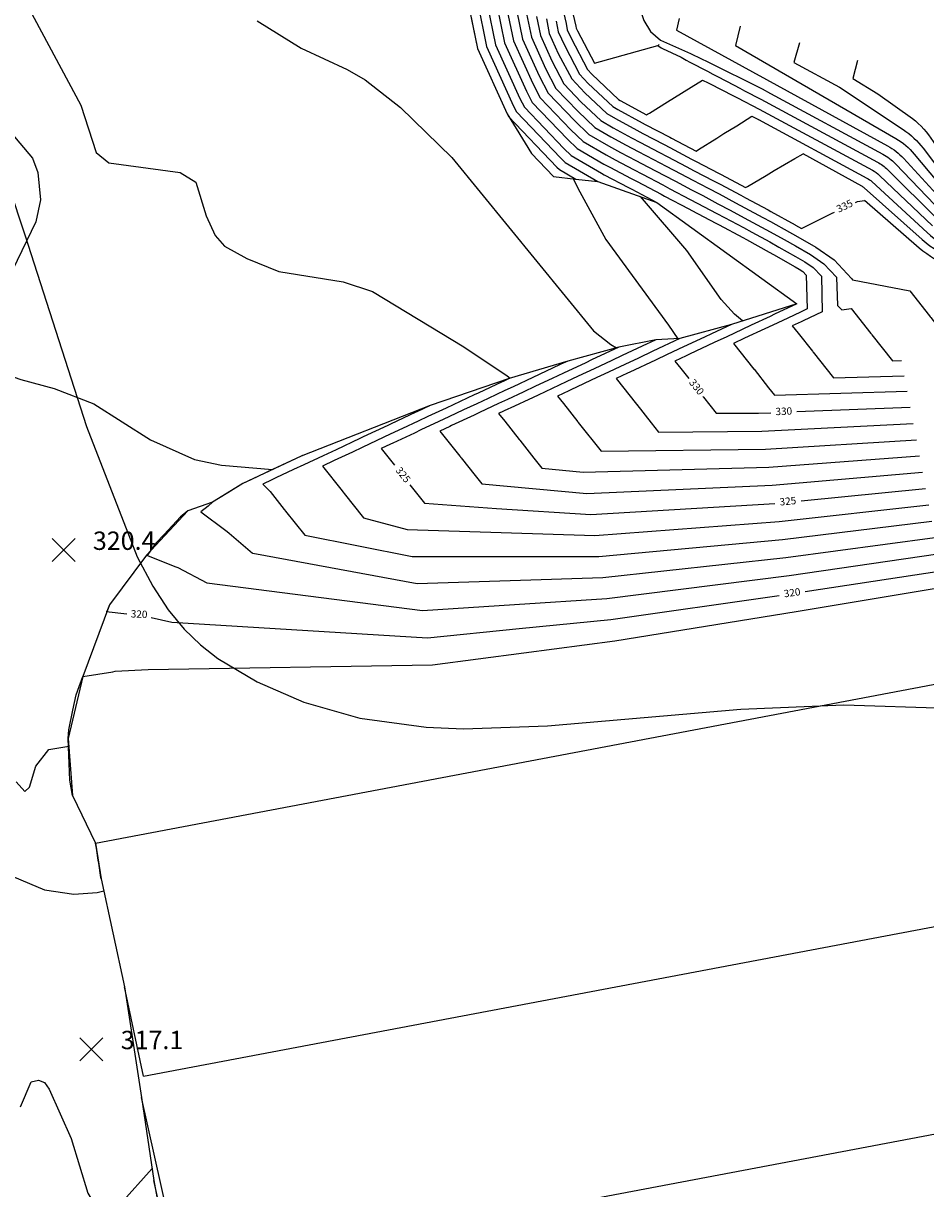
# Model space of a CAD drawing. Units: feet. Extents: x 5760627 to 5772291, y 2303777 to 2313381.
# Drawn here: x 5765765 to 5766060, y 2308163 to 2308544 of the extents above; entities that cross this region are included whole.
import ezdxf

# ---------------------------------------------------------------- set-up
doc = ezdxf.new("R2010")
doc.units = ezdxf.units.FT
doc.header["$MEASUREMENT"] = 0
doc.layers.get('0').update_dxf_attribs({"linetype": 'CONTINUOUS'})
for name, color, linetype in [('T-CONT-MAJ', 2, 'CONTINUOUS'), ('T-CONT-MIN', 1, 'CONTINUOUS'), ('T-ELEVATIONS', 1, 'CONTINUOUS'), ('T-TOPO-BOUNDRY', 4, 'CONTINUOUS'), ('T_25', 30, 'CONTINUOUS')]:
    doc.layers.add(name, color=color, linetype=linetype)
doc.styles.add('Cont-Maj-5', font='ARIALUNI.TTF', dxfattribs={"width": 0.85, "height": 2.4})

# ---------------------------------------------------------------- blocks, each defined once
blk = doc.blocks.new('$CROSS')
for p, q in [((-0.5, 0.5), (0.5, -0.5)), ((0.5, 0.5), (-0.5, -0.5))]:
    blk.add_line(p, q)

msp = doc.modelspace()

# ---------------------------------------------------------------- linework, layer by layer
at = {"layer": 'T-CONT-MAJ'}
for points, elevation in [([(5765907.65, 2308594.93), (5765907.93, 2308593.31), (5765908.16, 2308591.95), (5765909.81, 2308583.44), (5765910.08, 2308582.05), (5765911.9, 2308573.46), (5765912.18, 2308572.16), (5765913.99, 2308563.7), (5765914.29, 2308562.27), (5765916.06, 2308554.01), (5765916.41, 2308552.39), (5765916.87, 2308550.38), (5765919.52, 2308537.19), (5765927.55, 2308519.56), (5765929, 2308516.78), (5765941.91, 2308503.23), (5765944.31, 2308500.97), (5765954.21, 2308495.21), (5765955.14, 2308494.69), (5765963.1, 2308490.51), (5765964.09, 2308489.99), (5765972.35, 2308485.65)], 330), ([(5765932.96, 2308546.43), (5765934.22, 2308540.21), (5765938.01, 2308531.88), (5765941.9, 2308524.44), (5765947.62, 2308518.44), (5765953.99, 2308512.43), (5765958.05, 2308510.06), (5765964.01, 2308506.79), (5765966.98, 2308505.23), (5765972.96, 2308502.09), (5765975.96, 2308500.51), (5765981.91, 2308497.38), (5765984.56, 2308495.99), (5765990.86, 2308492.68), (5765992.98, 2308491.56), (5765999.81, 2308487.96), (5766001.33, 2308487.14), (5766008.69, 2308483.17), (5766009.56, 2308482.69), (5766017.52, 2308478.3), (5766017.69, 2308478.2), (5766019.62, 2308477.11), (5766024.61, 2308479.66), (5766029.67, 2308482.14), (5766030.38, 2308482.49)], 335), ([(5766000.3, 2308446.87), (5765997.69, 2308449.13), (5765993.39, 2308453.88), (5765982.08, 2308469.94), (5765967.59, 2308486.75), (5765967.02, 2308487.53)], 330), ([(5766037.29, 2308485.64), (5766037.94, 2308485.91), (5766040.24, 2308486.29)], 335), ([(5766018.11, 2308452.49), (5766010.78, 2308449.05), (5766009.33, 2308448.37), (5766003.21, 2308445.51), (5766000.18, 2308444.08), (5765995.17, 2308441.74), (5765991.02, 2308439.79), (5765983.01, 2308436.04), (5765981.86, 2308435.5), (5765978.2, 2308433.78)], 330), ([(5765943.23, 2308433.78), (5765940.96, 2308432.71), (5765940.5, 2308432.5), (5765931.8, 2308428.42), (5765925.31, 2308425.38), (5765922.64, 2308424.13), (5765917.18, 2308421.57), (5765913.49, 2308419.84), (5765909.1, 2308417.78), (5765904.33, 2308415.55), (5765901.04, 2308414.01), (5765895.18, 2308411.26), (5765893.03, 2308410.25), (5765886.02, 2308406.97), (5765885.26, 2308406.61), (5765882.18, 2308405.16)], 325), ([(5765978.2, 2308433.78), (5765980.11, 2308431.37), (5765982.77, 2308428.03)], 330), ([(5765987.38, 2308422.22), (5765987.56, 2308421.99)], 330), ([(5765987.56, 2308421.99), (5765991.76, 2308416.7)], 330), ([(5766018.12, 2308417.23), (5766055.17, 2308418.68)], 330), ([(5765991.76, 2308416.7), (5766005.57, 2308416.73), (5766009.56, 2308416.89)], 330), ([(5765882.18, 2308405.16), (5765886.51, 2308399.71)], 325), ([(5765891.56, 2308393.34), (5765896.37, 2308387.27)], 325), ([(5766019.46, 2308388.08), (5766060.2, 2308392.09)], 325), ([(5765896.37, 2308387.27), (5765919.87, 2308385.6), (5765950.77, 2308383.64), (5766010.93, 2308387.24)], 325), ([(5766020.82, 2308358.4), (5766065.29, 2308365.19)], 320), ([(5765813.69, 2308348.44), (5765897.33, 2308343.35), (5765927.31, 2308346.3), (5765957.28, 2308349.25), (5766012.34, 2308357.15)], 320), ([(5765793.3, 2308354.04), (5765792.5, 2308351.87)], 320), ([(5765792.24, 2308351.9), (5765799.01, 2308351.15)], 320), ([(5765806.91, 2308349.92), (5765813.69, 2308348.44)], 320), ([(5765762.8, 2308296.22), (5765765.69, 2308293.08), (5765767.18, 2308294.48), (5765769.29, 2308301.33), (5765773.49, 2308306.78), (5765780.03, 2308307.93)], 320), ([(5765829.3, 2308068.99), (5765807.85, 2308165.86)], 315)]:
    msp.add_lwpolyline(points, dxfattribs=dict(at, elevation=elevation))
for points, elevation in [([(5765966.78, 2308549.05), (5765968.07, 2308545.1), (5765970.29, 2308541.5), (5765973.52, 2308538.68), (5765983.28, 2308534.3), (5765986.95, 2308532.55), (5765988.81, 2308531.73), (5766006.72, 2308522.72), (5766009.46, 2308521.24), (5766046.17, 2308501.42, -0.077377), (5766050.34, 2308498.26), (5766065.74, 2308482.27, 0.208517), (5766080.51, 2308476.16), (5766097.66, 2308476.47), (5766118.4, 2308475.53), (5766119.98, 2308475.36), (5766121.57, 2308475.19), (5766127.97, 2308474.75)], 340), ([(5766040.21, 2308486.31), (5766058.13, 2308470.81, 0.088727), (5766068.72, 2308464.51), (5766074.72, 2308462.26)], 335)]:
    msp.add_lwpolyline(points, format="xyb", dxfattribs=dict(at, elevation=elevation))
at = {"layer": 'T-CONT-MIN'}
for points, elevation in [([(5765745.33, 2308580.97), (5765747.32, 2308541.29), (5765749.48, 2308531.44), (5765757.93, 2308513.73), (5765761.11, 2308508.49), (5765768.19, 2308500.1), (5765769.93, 2308495.45), (5765770.83, 2308486.42), (5765769.21, 2308479.29), (5765761.63, 2308463.47), (5765756.59, 2308454.64), (5765747.9, 2308442.36), (5765747.28, 2308437.45), (5765750.87, 2308432.39), (5765764.32, 2308427.79), (5765775.24, 2308424.83), (5765788.19, 2308419.75), (5765806.72, 2308408.01), (5765821.18, 2308401.54), (5765829.93, 2308399.71), (5765846.68, 2308398.32)], 322), ([(5765909.79, 2308554.96), (5765910.41, 2308552.06), (5765910.42, 2308552.01), (5765910.43, 2308551.95), (5765913.65, 2308535.99), (5765923.36, 2308514.63), (5765923.84, 2308513.72), (5765939.63, 2308497.15), (5765940.44, 2308496.39), (5765945.8, 2308493.27)], 328), ([(5765913.65, 2308551.16), (5765916.58, 2308536.59), (5765925.45, 2308517.1), (5765926.42, 2308515.25), (5765940.77, 2308500.19), (5765942.37, 2308498.68), (5765953.01, 2308492.48)], 329), ([(5765940.36, 2308553.88), (5765942.62, 2308544.07), (5765943.03, 2308542.02), (5765944.28, 2308539.27), (5765949.64, 2308529.03), (5765951.04, 2308527.56), (5765959.81, 2308519.3), (5765960.36, 2308518.98), (5765968.94, 2308514.27), (5765969.23, 2308514.42), (5765969.92, 2308514.85), (5765975.76, 2308518.49), (5765978.1, 2308519.94), (5765983.58, 2308523.35), (5765987.25, 2308525.64)], 338), ([(5765943.35, 2308554.06), (5765945.84, 2308543.28), (5765945.97, 2308542.62), (5765946.38, 2308541.73), (5765951.94, 2308531.1), (5765972.6, 2308536.91), (5765972.83, 2308537.05), (5765973.04, 2308537.29)], 339), ([(5765767.02, 2308548.86), (5765783.94, 2308517.37), (5765788.93, 2308501.94), (5765793.13, 2308498.54), (5765816.42, 2308495.42), (5765821.52, 2308492.28), (5765824.96, 2308481.22), (5765827.94, 2308474.76), (5765830.9, 2308471.28), (5765838.27, 2308467.32), (5765848.75, 2308463.06), (5765869.72, 2308459.65), (5765879.36, 2308456.56), (5765909.16, 2308438.47), (5765923.4, 2308428.96), (5765924.33, 2308428.15)], 324), ([(5765920.09, 2308549.59), (5765922.46, 2308537.8), (5765929.64, 2308522.03), (5765931.58, 2308518.31), (5765943.05, 2308506.27), (5765946.25, 2308503.27), (5765954.98, 2308498.18), (5765956.92, 2308497.11), (5765963.87, 2308493.46), (5765965.87, 2308492.41), (5765973.71, 2308488.29), (5765974.82, 2308487.7), (5765982.8, 2308483.51), (5765983.77, 2308483), (5765991.61, 2308478.86), (5765992.71, 2308478.28), (5766000.41, 2308474.13), (5766001.6, 2308473.49), (5766009.09, 2308469.36), (5766010.42, 2308468.62), (5766017.6, 2308464.59), (5766018.9, 2308463.86), (5766020.07, 2308463.03), (5766021.19, 2308461.85), (5766021.5, 2308450.8), (5766019.34, 2308449.79), (5766015.15, 2308447.82), (5766010.19, 2308445.5), (5766007.68, 2308444.32), (5766001.03, 2308441.21), (5765997.41, 2308439.51)], 331), ([(5765923.31, 2308548.8), (5765925.4, 2308538.4), (5765931.73, 2308524.49), (5765934.16, 2308519.85), (5765944.19, 2308509.31), (5765948.18, 2308505.56), (5765955.75, 2308501.15), (5765958.69, 2308499.53), (5765964.65, 2308496.4), (5765967.64, 2308494.83), (5765974.27, 2308491.34), (5765976.59, 2308490.12), (5765983.24, 2308486.63), (5765985.54, 2308485.42), (5765991.95, 2308482.04), (5765994.48, 2308480.7), (5766000.64, 2308477.39), (5766003.37, 2308475.91), (5766009.21, 2308472.69), (5766012.2, 2308471.04), (5766017.62, 2308468), (5766020.72, 2308466.25), (5766023.48, 2308464.3), (5766026.14, 2308461.5), (5766026.38, 2308449.81), (5766020.2, 2308446.91), (5766019.51, 2308446.59), (5766016.61, 2308445.23)], 332), ([(5765926.53, 2308548.01), (5765928.34, 2308539), (5765933.82, 2308526.95), (5765936.74, 2308521.38), (5765945.34, 2308512.36), (5765950.12, 2308507.85), (5765956.52, 2308504.12), (5765960.47, 2308501.95), (5765965.43, 2308499.34), (5765969.42, 2308497.25), (5765974.84, 2308494.4), (5765978.37, 2308492.54), (5765983.68, 2308489.75), (5765987.32, 2308487.84), (5765992.3, 2308485.21), (5765996.26, 2308483.12), (5766000.87, 2308480.64), (5766005.15, 2308478.33), (5766009.32, 2308476.02), (5766013.97, 2308473.46), (5766017.64, 2308471.4), (5766022.53, 2308468.64), (5766026.88, 2308465.57), (5766031.08, 2308461.14), (5766031.37, 2308451.88), (5766032.83, 2308450.51), (5766035.82, 2308450.96)], 333), ([(5765929.74, 2308547.22), (5765931.28, 2308539.61), (5765935.91, 2308529.42), (5765939.32, 2308522.91), (5765946.48, 2308515.4), (5765952.06, 2308510.14), (5765957.28, 2308507.09), (5765962.24, 2308504.37), (5765966.21, 2308502.29), (5765971.19, 2308499.67), (5765975.4, 2308497.45), (5765980.14, 2308494.96), (5765984.12, 2308492.87), (5765989.09, 2308490.26), (5765992.64, 2308488.39), (5765998.03, 2308485.54), (5766001.1, 2308483.89), (5766006.92, 2308480.75), (5766009.44, 2308479.36), (5766015.74, 2308475.88), (5766017.66, 2308474.8), (5766024.34, 2308471.03), (5766030.29, 2308466.83), (5766036.02, 2308460.79), (5766036.03, 2308460.61), (5766036.32, 2308460.33), (5766055.02, 2308456.68)], 334), ([(5765841.63, 2308545), (5765856.04, 2308536.04), (5765871.04, 2308529.03), (5765876.92, 2308525.67), (5765888.53, 2308516.63), (5765905.29, 2308500.36), (5765951.57, 2308443.69), (5765957.26, 2308439.18), (5765959.14, 2308438.11)], 326), ([(5765936.18, 2308545.65), (5765937.16, 2308540.81), (5765940.1, 2308534.34), (5765944.48, 2308525.97), (5765948.76, 2308521.48), (5765955.93, 2308514.72), (5765958.82, 2308513.04), (5765965.79, 2308509.21), (5765967.76, 2308508.17), (5765974.74, 2308504.51), (5765976.53, 2308503.56), (5765983.69, 2308499.8), (5765985, 2308499.11), (5765992.64, 2308495.1), (5765993.33, 2308494.73), (5766001.35, 2308490.5), (5766001.93, 2308490.86), (5766008.08, 2308494.47), (5766010.73, 2308496.03), (5766017.41, 2308499.95), (5766020.12, 2308501.54)], 336), ([(5765939.4, 2308544.86), (5765940.09, 2308541.41), (5765942.19, 2308536.81), (5765947.06, 2308527.5), (5765949.9, 2308524.52), (5765957.87, 2308517.01), (5765959.59, 2308516.01), (5765967.56, 2308511.63), (5765968.54, 2308511.12), (5765976.51, 2308506.93), (5765977.09, 2308506.62), (5765985.12, 2308502.4), (5765985.99, 2308502.94), (5765991.9, 2308506.62), (5765994.26, 2308508.1), (5765998.42, 2308510.69), (5766003.41, 2308513.79)], 337), ([(5765979.65, 2308545.76), (5765978.72, 2308541.96)], 341), ([(5765999.57, 2308543.24), (5765998.01, 2308536.91)], 342), ([(5766018.93, 2308537.77), (5766017.15, 2308531.36)], 343), ([(5765931.28, 2308501.67), (5765938.49, 2308494.11), (5765938.5, 2308494.1), (5765938.58, 2308494.06)], 327), ([(5765944.97, 2308493.37), (5765947.08, 2308489.09), (5765955.65, 2308473.49), (5765976.12, 2308445.54), (5765979.14, 2308441.06)], 328), ([(5766055.02, 2308456.68), (5766061.44, 2308448.6), (5766061.72, 2308448.24), (5766061.9, 2308448), (5766068.7, 2308439.33)], 334), ([(5766035.82, 2308450.96), (5766042.3, 2308442.79), (5766042.51, 2308442.52), (5766042.66, 2308442.34), (5766049.39, 2308433.86)], 333), ([(5765996.73, 2308445.74), (5765990.16, 2308442.67), (5765987.87, 2308441.59), (5765981.01, 2308438.38), (5765975.73, 2308435.9), (5765971.85, 2308434.08), (5765963.44, 2308430.14), (5765962.7, 2308429.79), (5765959, 2308428.06)], 329), ([(5766016.61, 2308445.23), (5766018.49, 2308442.87), (5766023.16, 2308436.98), (5766023.31, 2308436.79), (5766023.41, 2308436.67), (5766030.04, 2308428.32)], 332), ([(5765972, 2308440.71), (5765970.14, 2308439.83), (5765969.15, 2308439.37), (5765960.98, 2308435.54), (5765957.62, 2308433.97), (5765951.83, 2308431.25), (5765946.64, 2308428.82), (5765942.67, 2308426.96), (5765935.78, 2308423.73), (5765933.51, 2308422.67), (5765931.82, 2308421.88), (5765924.36, 2308418.38), (5765923.85, 2308418.14), (5765920.59, 2308416.61)], 327), ([(5765979.83, 2308441.1), (5765970.99, 2308436.96), (5765966.3, 2308434.76), (5765961.84, 2308432.67), (5765955.07, 2308429.5), (5765952.68, 2308428.38), (5765944.2, 2308424.4), (5765943.53, 2308424.09), (5765939.79, 2308422.34)], 328), ([(5765959.92, 2308438.32), (5765950.97, 2308434.13), (5765949.08, 2308433.24), (5765941.81, 2308429.84), (5765938.14, 2308428.12), (5765932.66, 2308425.55), (5765928.57, 2308423.63), (5765923.5, 2308421.25), (5765920.52, 2308419.86), (5765914.35, 2308416.96), (5765912.53, 2308416.11), (5765905.19, 2308412.67), (5765904.62, 2308412.41), (5765901.38, 2308410.89)], 326), ([(5765997.41, 2308439.51), (5766004.02, 2308431.17), (5766004.08, 2308431.1), (5766004.1, 2308431.07), (5766008.86, 2308425.07), (5766010.82, 2308422.61)], 331), ([(5766049.39, 2308433.86), (5766052.28, 2308433.93)], 333), ([(5766030.04, 2308428.32), (5766053.23, 2308428.93)], 332), ([(5765924.03, 2308428.06), (5765922.05, 2308427.13), (5765921.79, 2308427), (5765913.85, 2308423.28), (5765912.63, 2308422.71), (5765905.68, 2308419.45), (5765903.48, 2308418.42), (5765897.46, 2308415.6), (5765894.32, 2308414.13), (5765889.15, 2308411.71), (5765885.16, 2308409.84), (5765880.77, 2308407.78), (5765876.01, 2308405.55), (5765872.8, 2308404.04), (5765866.85, 2308401.26), (5765862.97, 2308399.44)], 324), ([(5765959, 2308428.06), (5765965.66, 2308419.67), (5765965.69, 2308419.62), (5765965.71, 2308419.6), (5765965.75, 2308419.55), (5765970.49, 2308413.58), (5765972.88, 2308410.57)], 329), ([(5765939.79, 2308422.34), (5765941.74, 2308419.88), (5765946.49, 2308413.9), (5765946.52, 2308413.85), (5765946.61, 2308413.74), (5765954.11, 2308404.3)], 328), ([(5766010.82, 2308422.61), (5766054.18, 2308423.9)], 331), ([(5765898.18, 2308419.22), (5765893.88, 2308417.2), (5765893.46, 2308417.01), (5765885.27, 2308413.17), (5765884.31, 2308412.72), (5765876.28, 2308408.96), (5765875.15, 2308408.42), (5765867.42, 2308404.8), (5765866, 2308404.13), (5765863.2, 2308402.82), (5765856.84, 2308399.84), (5765853.54, 2308398.3), (5765847.68, 2308395.55), (5765846.41, 2308394.94), (5765843.51, 2308393.55)], 323), ([(5765920.59, 2308416.61), (5765922.56, 2308414.13), (5765927.28, 2308408.17), (5765927.34, 2308408.11), (5765927.47, 2308407.94), (5765932.12, 2308402.08), (5765934.74, 2308398.78)], 327), ([(5765972.88, 2308410.57), (5766006.69, 2308410.84), (5766056.18, 2308413.37)], 329), ([(5765901.38, 2308410.89), (5765907.91, 2308402.66), (5765908.08, 2308402.45), (5765908.15, 2308402.36), (5765908.33, 2308402.13), (5765912.93, 2308396.33), (5765915.04, 2308393.68)], 326), ([(5765954.11, 2308404.3), (5766007.81, 2308404.94), (5766057.18, 2308408.05)], 328), ([(5765856.5, 2308402.96), (5765856.24, 2308402.84), (5765855.98, 2308402.72), (5765848.06, 2308399.01), (5765846.83, 2308398.43), (5765839.57, 2308394.97), (5765836.95, 2308393.72), (5765832.05, 2308390.72), (5765827.07, 2308387.62), (5765825.55, 2308386.38), (5765823.22, 2308384.47)], 322), ([(5765934.74, 2308398.78), (5765948.17, 2308397.4), (5766008.92, 2308399.05), (5766058.19, 2308402.74)], 327), ([(5765862.97, 2308399.44), (5765869.41, 2308391.33), (5765869.67, 2308391), (5765869.78, 2308390.86), (5765870.06, 2308390.51), (5765876.36, 2308382.56)], 324), ([(5765915.04, 2308393.68), (5765949.47, 2308390.52), (5766010.04, 2308393.15), (5766059.19, 2308397.42)], 326), ([(5765843.51, 2308393.55), (5765845.83, 2308391.09), (5765850.46, 2308385.27), (5765850.61, 2308385.11), (5765850.92, 2308384.7), (5765857.16, 2308376.84)], 323), ([(5765876.36, 2308382.56), (5765890.64, 2308378.72), (5765921.36, 2308377.74), (5765952.07, 2308376.76), (5766012.27, 2308381.36), (5766061.21, 2308386.77)], 324), ([(5765818.97, 2308384.82), (5765817.09, 2308383.29), (5765816.51, 2308382.81), (5765811.18, 2308377.13), (5765808.58, 2308374.33), (5765806.88, 2308371.94), (5765805.67, 2308370.23)], 321), ([(5765823.22, 2308384.47), (5765831.34, 2308378.38), (5765831.82, 2308378.06), (5765832.45, 2308377.54), (5765840.13, 2308370.95)], 322), ([(5765857.16, 2308376.84), (5765892.31, 2308369.88), (5765922.84, 2308369.88), (5765953.38, 2308369.88), (5766013.38, 2308375.47), (5766062.22, 2308381.44)], 323), ([(5765840.19, 2308370.99), (5765893.99, 2308361.03), (5765924.33, 2308362.02), (5765954.68, 2308363.01), (5766014.5, 2308369.57), (5766063.23, 2308376.11)], 322), ([(5765805.39, 2308370.34), (5765815.04, 2308366.52), (5765815.65, 2308366.33), (5765825.2, 2308361.33)], 321), ([(5765825.2, 2308361.33), (5765895.66, 2308352.19), (5765925.82, 2308354.16), (5765955.98, 2308356.13), (5766015.62, 2308363.68), (5766064.24, 2308370.78)], 321), ([(5765805.99, 2308332.97), (5765899.01, 2308334.51), (5765928.79, 2308338.44), (5765958.58, 2308342.37), (5766017.85, 2308351.89), (5766066.29, 2308359.93)], 319), ([(5765788.79, 2308276.18), (5766184.05, 2308350.99)], 318), ([(5765780.42, 2308296.73), (5765779.85, 2308310.42), (5765780.07, 2308313.28), (5765781.4, 2308319.63), (5765782.49, 2308324.66), (5765783.47, 2308327.42), (5765784.65, 2308330.69)], 319), ([(5765784.65, 2308330.69), (5765794.46, 2308332.23), (5765795.24, 2308332.41), (5765805.99, 2308332.97)], 319), ([(5765781.2, 2308291.79), (5765780.42, 2308296.73)], 319), ([(5765804.5, 2308199.99), (5766253.39, 2308284.95)], 317), ([(5765790.63, 2308264.52), (5765790.61, 2308264.65), (5765790.56, 2308264.99), (5765789.83, 2308269.59), (5765789.67, 2308270.59), (5765789.05, 2308274.53), (5765788.97, 2308275.06), (5765788.79, 2308276.18)], 318), ([(5765759.47, 2308266.26), (5765772.06, 2308260.9), (5765781.71, 2308259.46), (5765789.26, 2308260.06), (5765791.47, 2308260.65)], 318), ([(5765816.9, 2308134.49), (5766271.37, 2308220.5)], 316), ([(5765764.28, 2308189.97), (5765767.76, 2308198.16), (5765770.12, 2308198.74), (5765772.13, 2308197.93), (5765773.56, 2308195.8), (5765780.76, 2308179.65), (5765786.25, 2308161.77), (5765789.01, 2308157.18), (5765790.95, 2308156.16), (5765793.31, 2308156.06), (5765796.92, 2308158.29), (5765807.26, 2308169.82)], 316)]:
    msp.add_lwpolyline(points, dxfattribs=dict(at, elevation=elevation))
for points, elevation in [([(5765978.72, 2308541.96), (5766047.76, 2308504.11, -0.083053), (5766052.97, 2308500.05), (5766067.36, 2308484.4, 0.210386), (5766079.9, 2308478.9), (5766097.29, 2308478.93), (5766128.27, 2308476.92), (5766130.26, 2308476.71), (5766132.24, 2308476.5), (5766138.72, 2308475.76), (5766140.51, 2308475.57), (5766142.31, 2308475.38), (5766149.19, 2308474.38), (5766181.51, 2308468.46), (5766255.72, 2308462.34, -0.144142), (5766260.99, 2308460.3), (5766263.72, 2308457.54)], 341), ([(5765972.61, 2308536.89), (5765973.72, 2308536.2), (5765974.21, 2308535.9), (5765980.27, 2308533.06), (5765981.94, 2308532.11), (5765983.15, 2308531.42), (5765988.89, 2308528.55), (5765990.67, 2308527.56), (5765992.13, 2308526.76), (5765997.57, 2308523.99), (5765999.4, 2308522.99), (5766000.98, 2308522.13), (5766006.27, 2308519.41), (5766044.51, 2308498.77, -0.071965), (5766047.73, 2308496.39), (5766064.11, 2308480.11, 0.20685)], 339), ([(5765998.01, 2308536.91), (5766050.51, 2308506.55, -0.086191), (5766056.5, 2308501.45), (5766068.95, 2308486.47, 0.212485), (5766079.28, 2308481.68), (5766096.93, 2308481.39), (5766127.67, 2308479.15), (5766130.26, 2308478.88), (5766132.84, 2308478.61), (5766138.02, 2308478.02), (5766140.45, 2308477.76), (5766142.88, 2308477.5), (5766148.39, 2308476.7), (5766181.1, 2308471.24), (5766260.79, 2308468.2, -0.16697), (5766266.85, 2308465.85), (5766269.36, 2308463.37)], 342), ([(5766017.15, 2308531.36), (5766032.05, 2308523.25), (5766052.86, 2308509.42, -0.086536), (5766059.38, 2308503.31), (5766070.58, 2308488.43, 0.211513), (5766078.54, 2308484.43), (5766099.76, 2308483.4), (5766133.44, 2308480.71), (5766137.32, 2308480.27), (5766140.39, 2308479.95), (5766143.45, 2308479.62), (5766147.59, 2308479.02), (5766150.54, 2308478.71), (5766180.7, 2308474.01), (5766259.47, 2308471.36, -0.170829), (5766266.89, 2308468.46), (5766270.76, 2308464.62)], 343), ([(5766037.97, 2308531.99), (5766036.37, 2308526.17), (5766044.6, 2308521.13), (5766055.9, 2308513.06, -0.087285), (5766062.62, 2308505.59), (5766072.1, 2308490.41, 0.214798), (5766077.9, 2308487.31), (5766094.16, 2308486.22), (5766130.26, 2308483.22), (5766134.03, 2308482.82), (5766136.63, 2308482.52), (5766140.33, 2308482.13), (5766144.03, 2308481.74), (5766146.78, 2308481.34), (5766150.41, 2308480.95), (5766180.3, 2308476.79), (5766257.83, 2308474.84, -0.177811), (5766266.81, 2308471.29), (5766272.1, 2308465.97)], 344), ([(5765987.25, 2308525.64), (5765989.15, 2308524.68), (5765989.34, 2308524.58), (5765989.5, 2308524.49), (5765997.37, 2308520.48), (5765998.07, 2308520.1), (5765998.68, 2308519.77), (5766005.82, 2308516.1), (5766042.79, 2308496.16, -0.067025), (5766045.16, 2308494.44), (5766062.46, 2308477.93, 0.205638)], 338), ([(5766003.38, 2308513.81), (5766005.37, 2308512.79), (5766005.48, 2308512.73), (5766005.57, 2308512.68), (5766041.01, 2308493.59, -0.062494), (5766042.63, 2308492.43), (5766060.73, 2308475.77, 0.205926), (5766082.35, 2308468.18), (5766089.62, 2308468.68), (5766098.77, 2308469.09), (5766099.18, 2308469.05), (5766099.59, 2308469), (5766109.29, 2308469.08), (5766109.46, 2308469.06), (5766109.62, 2308469.05), (5766115.87, 2308468.85), (5766115.88, 2308468.77), (5766115.89, 2308468.68)], 337), ([(5766020.07, 2308501.58), (5766039.2, 2308491.03, -0.055805), (5766040.1, 2308490.39), (5766059.1, 2308473.49, 0.203936), (5766082.86, 2308465.49), (5766095.15, 2308466.45), (5766095.19, 2308466.17)], 336)]:
    msp.add_lwpolyline(points, format="xyb", dxfattribs=dict(at, elevation=elevation))
at = {"layer": 'T-CONT-MIN', "flags": 128}
for points, elevation in [([(5765804.5, 2308199.99), (5765798.22, 2308229.26)], 317), ([(5765816.9, 2308134.49), (5765803.8, 2308193.08)], 316)]:
    msp.add_lwpolyline(points, dxfattribs=dict(at, elevation=elevation))
at = {"layer": 'T-TOPO-BOUNDRY'}
msp.add_lwpolyline([(5765909.79, 2308554.96), (5765913.65, 2308535.99), (5765923.36, 2308514.63), (5765931.28, 2308501.67), (5765938.49, 2308494.11), (5765945.8, 2308493.27), (5765953.01, 2308492.48), (5765972.35, 2308485.65), (5766018.11, 2308452.49), (5765996.73, 2308445.74), (5765979.83, 2308441.1), (5765972, 2308440.71), (5765959.92, 2308438.32), (5765943.23, 2308433.78), (5765924.03, 2308428.06), (5765898.18, 2308419.22), (5765855.98, 2308402.72), (5765836.95, 2308393.72), (5765827.07, 2308387.62), (5765818.97, 2308384.82), (5765805.39, 2308370.34), (5765793.3, 2308354.04), (5765784.65, 2308330.69), (5765779.85, 2308310.42), (5765781.2, 2308291.79), (5765788.79, 2308276.18), (5765790.63, 2308264.52), (5765798.22, 2308229.26), (5765803.8, 2308193.08), (5765807.85, 2308165.86), (5765817.4, 2308113.67)], dxfattribs=at)
at = {"layer": 'T_25', "flags": 128}
msp.add_lwpolyline([(5765749.81, 2308522.45), (5765765.67, 2308475.04), (5765785.84, 2308412.4), (5765802.43, 2308369.76), (5765807.51, 2308360.2), (5765812.57, 2308352.44), (5765817.72, 2308346.14), (5765823.08, 2308340.96), (5765828.77, 2308336.59), (5765841.59, 2308328.97), (5765856.9, 2308322.28), (5765875.17, 2308317.09), (5765896.86, 2308314.05), (5765909.14, 2308313.53), (5765936.6, 2308314.56), (5765999.79, 2308319.99), (5766033.44, 2308321.4), (5766067.11, 2308320.28)], dxfattribs=at)

# ---------------------------------------------------------------- block references
at = {"layer": 'T-ELEVATIONS', "xscale": 7.500000298023224, "yscale": 7.500000298023224, "zscale": 7.500000298023224, "rotation": 0.000582951884692493}
for p in [(5765778.32, 2308372.04, 320.39), (5765787.41, 2308208.83, 317.08)]:
    msp.add_blockref('$CROSS', p, dxfattribs=at)

# ---------------------------------------------------------------- texts
at = {"layer": 'T-CONT-MAJ', "char_height": 2.4, "attachment_point": 5, "style": 'Cont-Maj-5'}
for s, insert, rotation in [('{335}', (5766033.84, 2308484.18, 335), 25.6455), ('{330}', (5765985.09, 2308425.1, 330), 308.4378), ('{330}', (5766013.84, 2308417.06, 330), 2.2441), ('{325}', (5765889.12, 2308396.41, 325), 308.4378), ('{325}', (5766015.2, 2308387.66, 325), 5.6311), ('{320}', (5766016.58, 2308357.76, 320), 8.1653), ('{320}', (5765803.01, 2308350.75, 320), 357.5521)]:
    msp.add_mtext(s, dxfattribs=dict(at, insert=insert, rotation=rotation))
at = {"layer": 'T-ELEVATIONS'}
for s, p in [('320.4', (5765787.92, 2308372.04, 320.39)), ('317.1', (5765797.01, 2308208.83, 317.08))]:
    msp.add_text(s, height=6, rotation=0.0573, dxfattribs=at).set_placement(p)

doc.saveas('drawing.dxf')
